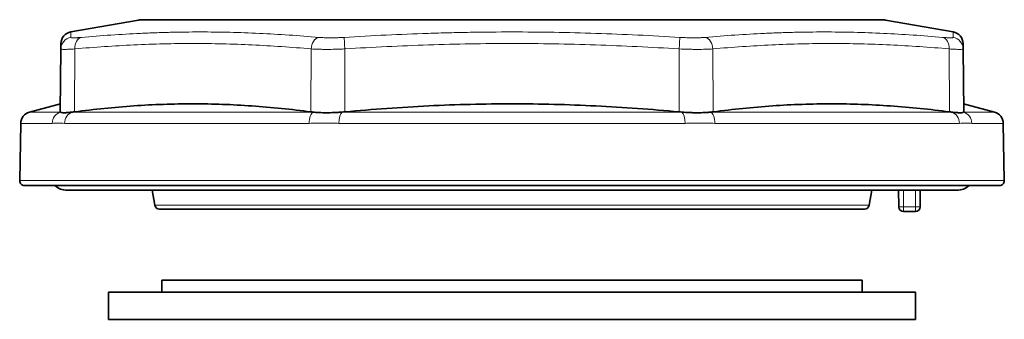
# Model space of a CAD drawing. Units: millimetres. Extents: x 55 to 288, y 40 to 202.
# Drawn here: x 128 to 169, y 157 to 170 of the extents above; entities that cross this region are included whole.
import ezdxf

# ---------------------------------------------------------------- set-up
doc = ezdxf.new("R2010")
doc.units = ezdxf.units.MM
doc.layers.add('1', color=7, linetype='Continuous', true_color=0xffffff)

msp = doc.modelspace()

# ---------------------------------------------------------------- linework, layer by layer
at = {"layer": '1', "color": 18, "linetype": 'Continuous', "lineweight": 35}
for p, q in [((132.761, 169.643), (129.904, 169.139)), ((132.935, 169.658), (164.065, 169.658)), ((167.096, 169.139), (164.239, 169.643)), ((129.904, 169.139), (129.904, 169.139)), ((129.489, 168.423), (129.466, 165.766)), ((129.489, 168.423), (129.489, 168.423)), ((167.511, 168.423), (167.534, 165.766)), ((129.469, 166.105), (128.166, 165.756)), ((168.834, 165.756), (167.531, 166.105)), ((127.796, 165.282), (127.754, 162.862)), ((169.246, 162.862), (169.204, 165.282)), ((169.046, 162.658), (127.954, 162.658)), ((129.75, 162.458), (167.25, 162.458)), ((133.335, 162.458), (133.447, 161.824)), ((163.553, 161.824), (163.665, 162.458)), ((164.793, 162.458), (164.799, 161.757)), ((165.707, 162.458), (165.701, 161.757)), ((163.356, 161.658), (133.644, 161.658)), ((165.501, 161.558), (164.999, 161.558)), ((133.75, 158.658), (133.75, 158.158)), ((158.935, 158.658), (133.75, 158.658)), ((163.25, 158.658), (158.935, 158.658)), ((163.25, 158.158), (163.25, 158.658)), ((131.5, 158.158), (131.5, 157.008)), ((160.527, 158.158), (131.5, 158.158)), ((165.5, 158.158), (160.527, 158.158)), ((165.5, 157.008), (165.5, 158.158)), ((131.5, 157.008), (160.527, 157.008)), ((160.527, 157.008), (165.5, 157.008))]:
    msp.add_line(p, q, dxfattribs=at)
at = {"layer": '1', "color": 8, "linetype": 'Continuous', "lineweight": 18}
for p, q in [((132.761, 169.643), (164.239, 169.643)), ((130.078, 168.423), (130.062, 165.766)), ((140.037, 168.423), (140.02, 165.766)), ((141.458, 168.423), (141.458, 165.766)), ((155.542, 168.423), (155.542, 165.766)), ((156.963, 168.423), (156.98, 165.766)), ((166.922, 168.423), (166.938, 165.766)), ((128.166, 165.756), (129.47, 165.756)), ((129.979, 165.756), (140.108, 165.756)), ((141.338, 165.756), (155.662, 165.756)), ((156.892, 165.756), (167.021, 165.756)), ((168.834, 165.756), (167.53, 165.756)), ((127.796, 165.282), (129.123, 165.282)), ((139.955, 165.282), (129.641, 165.282)), ((155.793, 165.282), (141.207, 165.282)), ((167.359, 165.282), (157.045, 165.282)), ((167.877, 165.282), (169.204, 165.282)), ((127.754, 162.862), (169.246, 162.862)), ((164.993, 162.458), (164.999, 161.757)), ((165.501, 161.757), (165.507, 162.458)), ((163.553, 161.824), (133.447, 161.824)), ((164.999, 161.757), (164.999, 161.558)), ((164.999, 161.757), (165.501, 161.757)), ((165.501, 161.757), (165.501, 161.558))]:
    msp.add_line(p, q, dxfattribs=at)
at = {"layer": '1', "color": 18, "linetype": 'Continuous', "lineweight": 35}
for centre, radius, start, end in [((132.935, 168.658), 1, 90, 100), ((164.065, 168.658), 1, 80, 90), ((129.991, 168.647), 0.5, 100.003, 179.5), ((167.009, 168.647), 0.5, 0.5, 79.9969), ((128.296, 165.273), 0.5, 105, 179), ((168.704, 165.273), 0.5, 1, 75), ((127.954, 162.858), 0.2, 179, 270), ((129.75, 163.208), 0.75, 227.1656, 270), ((167.25, 163.208), 0.75, 270, 312.8344), ((169.046, 162.858), 0.2, 270, 1), ((133.644, 161.858), 0.2, 190, 270), ((163.356, 161.858), 0.2, 270, 350), ((164.999, 161.758), 0.2, 180.5, 270), ((165.501, 161.758), 0.2, 270, 359.5)]:
    msp.add_arc(centre, radius, start, end, dxfattribs=at)
at = {"layer": '1', "color": 8, "linetype": 'Continuous', "lineweight": 18}
for centre, major_axis, ratio, start_param, end_param in [((129.989, 168.418), (-0.5, 0.004), 0.998035, 4.884121, 6.282137), ((130.432, 168.418), (0.044, -0.498), 0.705331, 3.242071, 4.641135), ((140.39, 168.418), (-0.044, -0.498), 0.706104, 3.367228, 4.766292), ((141.458, 168.418), (-0.031, 0.499), 0.000547, 4.721098, 6.120163), ((155.542, 168.418), (0.031, 0.499), 0.000547, 0.163023, 1.562087), ((156.61, 168.418), (-0.044, 0.498), 0.706104, 4.658486, 6.05755), ((166.568, 168.418), (0.044, 0.498), 0.705331, 4.783643, 6.182707), ((167.011, 168.418), (-0.5, -0.004), 0.998035, 3.141593, 4.540657), ((129.591, 165.273), (0, 0.5), 0.935908, 0.261799, 1.553343), ((130.097, 165.273), (0, -0.5), 0.910862, 3.403392, 4.694936), ((140.161, 165.273), (0, -0.5), 0.412712, 3.403392, 4.694936), ((141.383, 165.273), (0, -0.5), 0.352245, 3.403392, 4.694936), ((155.617, 165.273), (0, -0.5), 0.352245, 1.58825, 2.879793), ((156.839, 165.273), (0, -0.5), 0.412712, 1.58825, 2.879793), ((166.903, 165.273), (0, -0.5), 0.910862, 1.58825, 2.879793), ((167.409, 165.273), (0, -0.5), 0.935908, 1.58825, 2.879793), ((164.999, 161.758), (-0.2, -0.002), 0.008726, 0, 1.57072), ((165.501, 161.758), (-0.2, 0.002), 0.008726, 1.570872, 3.141593)]:
    msp.add_ellipse(centre, major_axis=major_axis, ratio=ratio, start_param=start_param, end_param=end_param, dxfattribs=at)
for points, knots in [([(129.904, 169.139), (129.904, 169.139), (129.904, 169.134), (129.905, 169.115), (129.905, 169.1), (129.906, 169.042), (129.907, 168.984), (129.908, 168.911)], [0, 0, 0, 0, 0.249843, 0.249843, 0.499895, 0.499895, 1, 1, 1, 1]), ([(129.908, 168.911), (129.908, 168.905), (129.918, 168.9), (129.947, 168.895), (129.959, 168.894), (129.981, 168.893), (129.988, 168.893), (130.005, 168.892), (130.014, 168.892), (130.062, 168.892), (130.108, 168.894), (130.177, 168.897), (130.191, 168.898), (130.221, 168.9), (130.236, 168.901), (130.284, 168.905), (130.317, 168.908), (130.352, 168.911)], [0, 0, 0, 0, 0.25, 0.25, 0.375, 0.375, 0.4375, 0.4375, 0.5, 0.5, 0.75, 0.75, 0.8125, 0.8125, 0.875, 0.875, 1, 1, 1, 1]), ([(130.352, 168.911), (130.769, 168.948), (131.185, 168.98), (132.017, 169.037), (132.434, 169.061), (133.059, 169.09), (133.267, 169.099), (133.684, 169.114), (133.893, 169.12), (134.518, 169.134), (135.352, 169.144), (136.186, 169.134), (137.02, 169.115), (137.437, 169.1), (138.687, 169.042), (139.521, 168.984), (140.355, 168.911)], [0, 0, 0, 0, 0.125, 0.125, 0.25, 0.25, 0.3125, 0.3125, 0.375, 0.375, 0.5, 0.625, 0.625, 0.75, 0.75, 1, 1, 1, 1]), ([(140.355, 168.911), (140.425, 168.905), (140.502, 168.9), (140.625, 168.895), (140.668, 168.894), (140.733, 168.893), (140.756, 168.893), (140.801, 168.892), (140.824, 168.892), (140.938, 168.892), (141.033, 168.894), (141.154, 168.897), (141.179, 168.898), (141.228, 168.9), (141.253, 168.901), (141.328, 168.905), (141.378, 168.908), (141.427, 168.911)], [0, 0, 0, 0, 0.25, 0.25, 0.375, 0.375, 0.4375, 0.4375, 0.5, 0.5, 0.75, 0.75, 0.8125, 0.8125, 0.875, 0.875, 1, 1, 1, 1]), ([(141.427, 168.911), (142.016, 168.948), (142.606, 168.98), (143.784, 169.037), (144.374, 169.061), (145.258, 169.09), (145.553, 169.099), (146.143, 169.114), (146.438, 169.12), (147.322, 169.134), (148.502, 169.144), (149.681, 169.134), (150.86, 169.115), (151.449, 169.1), (153.217, 169.042), (154.395, 168.984), (155.573, 168.911)], [0, 0, 0, 0, 0.125, 0.125, 0.25, 0.25, 0.3125, 0.3125, 0.375, 0.375, 0.5, 0.625, 0.625, 0.75, 0.75, 1, 1, 1, 1]), ([(155.573, 168.911), (155.672, 168.905), (155.771, 168.9), (155.916, 168.895), (155.964, 168.894), (156.036, 168.893), (156.06, 168.893), (156.107, 168.892), (156.13, 168.892), (156.245, 168.892), (156.332, 168.894), (156.435, 168.897), (156.455, 168.898), (156.495, 168.9), (156.515, 168.901), (156.573, 168.905), (156.61, 168.908), (156.645, 168.911)], [0, 0, 0, 0, 0.25, 0.25, 0.375, 0.375, 0.4375, 0.4375, 0.5, 0.5, 0.75, 0.75, 0.8125, 0.8125, 0.875, 0.875, 1, 1, 1, 1]), ([(156.645, 168.911), (157.062, 168.948), (157.479, 168.98), (158.313, 169.037), (158.73, 169.061), (159.356, 169.09), (159.565, 169.099), (159.982, 169.114), (160.191, 169.12), (160.816, 169.134), (161.651, 169.144), (162.484, 169.134), (163.317, 169.115), (163.734, 169.1), (164.983, 169.042), (165.816, 168.984), (166.648, 168.911)], [0, 0, 0, 0, 0.125, 0.125, 0.25, 0.25, 0.3125, 0.3125, 0.375, 0.375, 0.5, 0.625, 0.625, 0.75, 0.75, 1, 1, 1, 1]), ([(166.648, 168.911), (166.718, 168.905), (166.781, 168.9), (166.863, 168.895), (166.889, 168.894), (166.924, 168.893), (166.935, 168.893), (166.956, 168.892), (166.967, 168.892), (167.014, 168.892), (167.043, 168.894), (167.067, 168.897), (167.071, 168.898), (167.079, 168.9), (167.082, 168.901), (167.089, 168.905), (167.092, 168.908), (167.092, 168.911)], [0, 0, 0, 0, 0.25, 0.25, 0.375, 0.375, 0.4375, 0.4375, 0.5, 0.5, 0.75, 0.75, 0.8125, 0.8125, 0.875, 0.875, 1, 1, 1, 1]), ([(167.092, 168.911), (167.092, 168.948), (167.093, 168.98), (167.094, 169.037), (167.094, 169.061), (167.095, 169.09), (167.095, 169.099), (167.095, 169.114), (167.095, 169.12), (167.096, 169.134), (167.096, 169.139), (167.096, 169.139)], [0, 0, 0, 0, 0.250181, 0.250181, 0.500361, 0.500361, 0.625452, 0.625452, 0.750542, 0.750542, 1, 1, 1, 1]), ([(140.037, 168.423), (139.207, 168.496), (138.378, 168.554), (137.133, 168.612), (136.718, 168.627), (135.889, 168.646), (135.059, 168.656), (134.229, 168.646), (133.399, 168.627), (132.984, 168.612), (131.739, 168.554), (130.908, 168.496), (130.078, 168.423)], [0, 0, 0, 0, 0.25, 0.25, 0.375, 0.375, 0.5, 0.625, 0.625, 0.75, 0.75, 1, 1, 1, 1]), ([(155.542, 168.423), (154.368, 168.496), (153.194, 168.554), (151.434, 168.612), (150.847, 168.627), (149.674, 168.646), (148.5, 168.656), (147.326, 168.646), (146.153, 168.627), (145.566, 168.612), (143.806, 168.554), (142.632, 168.496), (141.458, 168.423)], [0, 0, 0, 0, 0.25, 0.25, 0.375, 0.375, 0.5, 0.625, 0.625, 0.75, 0.75, 1, 1, 1, 1]), ([(166.922, 168.423), (166.092, 168.496), (165.261, 168.554), (164.016, 168.612), (163.601, 168.627), (162.771, 168.646), (161.941, 168.656), (161.111, 168.646), (160.282, 168.627), (159.867, 168.612), (158.622, 168.554), (157.793, 168.496), (156.963, 168.423)], [0, 0, 0, 0, 0.25, 0.25, 0.375, 0.375, 0.5, 0.625, 0.625, 0.75, 0.75, 1, 1, 1, 1]), ([(130.078, 168.423), (130.031, 168.42), (129.987, 168.417), (129.924, 168.413), (129.903, 168.412), (129.864, 168.41), (129.845, 168.409), (129.754, 168.406), (129.692, 168.404), (129.629, 168.404), (129.618, 168.404), (129.601, 168.404), (129.595, 168.404), (129.585, 168.405), (129.56, 168.406), (129.54, 168.407), (129.502, 168.412), (129.489, 168.417), (129.489, 168.423)], [0, 0, 0, 0, 0.125, 0.125, 0.1875, 0.1875, 0.25, 0.25, 0.5, 0.5, 0.5625, 0.5625, 0.59375, 0.59375, 0.625, 0.75, 0.75, 1, 1, 1, 1]), ([(141.458, 168.423), (141.392, 168.42), (141.326, 168.417), (141.227, 168.413), (141.194, 168.412), (141.129, 168.41), (141.096, 168.409), (140.935, 168.406), (140.81, 168.404), (140.658, 168.404), (140.628, 168.404), (140.583, 168.404), (140.568, 168.404), (140.538, 168.405), (140.465, 168.406), (140.395, 168.407), (140.232, 168.412), (140.13, 168.417), (140.037, 168.423)], [0, 0, 0, 0, 0.125, 0.125, 0.1875, 0.1875, 0.25, 0.25, 0.5, 0.5, 0.5625, 0.5625, 0.59375, 0.59375, 0.625, 0.75, 0.75, 1, 1, 1, 1]), ([(156.963, 168.423), (156.917, 168.42), (156.868, 168.417), (156.791, 168.413), (156.765, 168.412), (156.711, 168.41), (156.685, 168.409), (156.548, 168.406), (156.432, 168.404), (156.28, 168.404), (156.25, 168.404), (156.203, 168.404), (156.187, 168.404), (156.156, 168.405), (156.077, 168.406), (155.997, 168.407), (155.805, 168.412), (155.674, 168.417), (155.542, 168.423)], [0, 0, 0, 0, 0.125, 0.125, 0.1875, 0.1875, 0.25, 0.25, 0.5, 0.5, 0.5625, 0.5625, 0.59375, 0.59375, 0.625, 0.75, 0.75, 1, 1, 1, 1]), ([(167.511, 168.423), (167.511, 168.42), (167.508, 168.417), (167.498, 168.413), (167.494, 168.412), (167.484, 168.41), (167.478, 168.409), (167.446, 168.406), (167.408, 168.404), (167.345, 168.404), (167.332, 168.404), (167.31, 168.404), (167.303, 168.404), (167.288, 168.405), (167.25, 168.406), (167.208, 168.407), (167.099, 168.412), (167.016, 168.417), (166.922, 168.423)], [0, 0, 0, 0, 0.125, 0.125, 0.1875, 0.1875, 0.25, 0.25, 0.5, 0.5, 0.5625, 0.5625, 0.59375, 0.59375, 0.625, 0.75, 0.75, 1, 1, 1, 1]), ([(129.641, 165.282), (129.595, 165.282), (129.549, 165.285), (129.482, 165.29), (129.459, 165.291), (129.415, 165.293), (129.372, 165.295), (129.329, 165.293), (129.287, 165.291), (129.266, 165.29), (129.203, 165.285), (129.163, 165.282), (129.123, 165.282)], [0, 0, 0, 0, 0.25, 0.25, 0.375, 0.375, 0.5, 0.625, 0.625, 0.75, 0.75, 1, 1, 1, 1]), ([(141.207, 165.282), (141.101, 165.282), (140.996, 165.285), (140.838, 165.29), (140.786, 165.291), (140.681, 165.293), (140.577, 165.295), (140.473, 165.293), (140.369, 165.291), (140.317, 165.29), (140.161, 165.285), (140.058, 165.282), (139.955, 165.282)], [0, 0, 0, 0, 0.25, 0.25, 0.375, 0.375, 0.5, 0.625, 0.625, 0.75, 0.75, 1, 1, 1, 1]), ([(157.045, 165.282), (156.942, 165.282), (156.839, 165.285), (156.683, 165.29), (156.631, 165.291), (156.527, 165.293), (156.423, 165.295), (156.319, 165.293), (156.214, 165.291), (156.162, 165.29), (156.004, 165.285), (155.899, 165.282), (155.793, 165.282)], [0, 0, 0, 0, 0.25, 0.25, 0.375, 0.375, 0.5, 0.625, 0.625, 0.75, 0.75, 1, 1, 1, 1]), ([(167.877, 165.282), (167.837, 165.282), (167.797, 165.285), (167.734, 165.29), (167.713, 165.291), (167.671, 165.293), (167.628, 165.295), (167.585, 165.293), (167.541, 165.291), (167.518, 165.29), (167.451, 165.285), (167.405, 165.282), (167.359, 165.282)], [0, 0, 0, 0, 0.25, 0.25, 0.375, 0.375, 0.5, 0.625, 0.625, 0.75, 0.75, 1, 1, 1, 1])]:
    msp.add_open_spline(points, degree=3, knots=knots, dxfattribs=at)
at = {"layer": '1', "color": 18, "linetype": 'Continuous', "lineweight": 35}
for points, knots in [([(129.489, 168.423), (129.49, 168.496), (129.49, 168.554), (129.491, 168.612), (129.491, 168.627), (129.491, 168.646), (129.491, 168.651), (129.491, 168.651)], [0, 0, 0, 0, 0.50023, 0.50023, 0.750344, 0.750344, 1, 1, 1, 1]), ([(167.509, 168.651), (167.509, 168.651), (167.509, 168.646), (167.509, 168.627), (167.509, 168.612), (167.51, 168.554), (167.51, 168.496), (167.511, 168.423)], [0, 0, 0, 0, 0.249656, 0.249656, 0.49977, 0.49977, 1, 1, 1, 1]), ([(130.062, 165.766), (130.479, 165.821), (130.895, 165.87), (131.728, 165.954), (132.144, 165.99), (132.976, 166.047), (133.392, 166.069), (134.223, 166.098), (135.053, 166.112), (135.883, 166.097), (136.711, 166.068), (137.126, 166.046), (138.367, 165.96), (139.194, 165.875), (140.02, 165.766)], [0, 0, 0, 0, 0.125, 0.125, 0.25, 0.25, 0.375, 0.375, 0.5, 0.625, 0.625, 0.75, 0.75, 1, 1, 1, 1]), ([(141.458, 165.766), (142.047, 165.821), (142.636, 165.87), (143.813, 165.954), (144.402, 165.99), (145.578, 166.047), (146.165, 166.069), (147.34, 166.098), (148.514, 166.112), (149.687, 166.097), (150.86, 166.068), (151.446, 166.046), (153.202, 165.96), (154.373, 165.875), (155.542, 165.766)], [0, 0, 0, 0, 0.125, 0.125, 0.25, 0.25, 0.375, 0.375, 0.5, 0.625, 0.625, 0.75, 0.75, 1, 1, 1, 1]), ([(156.98, 165.766), (157.396, 165.821), (157.812, 165.87), (158.644, 165.954), (159.06, 165.99), (159.891, 166.047), (160.306, 166.069), (161.137, 166.098), (161.967, 166.112), (162.797, 166.097), (163.626, 166.068), (164.04, 166.046), (165.283, 165.96), (166.111, 165.875), (166.938, 165.766)], [0, 0, 0, 0, 0.125, 0.125, 0.25, 0.25, 0.375, 0.375, 0.5, 0.625, 0.625, 0.75, 0.75, 1, 1, 1, 1]), ([(129.47, 165.756), (129.476, 165.747), (129.492, 165.74), (129.53, 165.733), (129.545, 165.732), (129.571, 165.73), (129.58, 165.729), (129.599, 165.729), (129.61, 165.729), (129.664, 165.729), (129.715, 165.731), (129.805, 165.738), (129.837, 165.741), (129.888, 165.746), (129.906, 165.748), (129.942, 165.751), (129.96, 165.754), (129.979, 165.756)], [0, 0, 0, 0, 0.25, 0.25, 0.375, 0.375, 0.4375, 0.4375, 0.5, 0.5, 0.75, 0.75, 0.875, 0.875, 0.9375, 0.9375, 1, 1, 1, 1]), ([(140.108, 165.756), (140.192, 165.747), (140.282, 165.74), (140.426, 165.733), (140.475, 165.732), (140.551, 165.73), (140.576, 165.729), (140.628, 165.729), (140.654, 165.729), (140.784, 165.729), (140.892, 165.731), (141.056, 165.738), (141.112, 165.741), (141.197, 165.746), (141.225, 165.748), (141.281, 165.751), (141.309, 165.754), (141.338, 165.756)], [0, 0, 0, 0, 0.25, 0.25, 0.375, 0.375, 0.4375, 0.4375, 0.5, 0.5, 0.75, 0.75, 0.875, 0.875, 0.9375, 0.9375, 1, 1, 1, 1]), ([(155.662, 165.756), (155.775, 165.747), (155.886, 165.74), (156.051, 165.733), (156.106, 165.732), (156.187, 165.73), (156.214, 165.729), (156.268, 165.729), (156.294, 165.729), (156.425, 165.729), (156.525, 165.731), (156.668, 165.738), (156.715, 165.741), (156.783, 165.746), (156.805, 165.748), (156.849, 165.751), (156.871, 165.754), (156.892, 165.756)], [0, 0, 0, 0, 0.25, 0.25, 0.375, 0.375, 0.4375, 0.4375, 0.5, 0.5, 0.75, 0.75, 0.875, 0.875, 0.9375, 0.9375, 1, 1, 1, 1]), ([(167.021, 165.756), (167.096, 165.747), (167.164, 165.74), (167.253, 165.733), (167.282, 165.732), (167.321, 165.73), (167.333, 165.729), (167.357, 165.729), (167.369, 165.729), (167.423, 165.729), (167.457, 165.731), (167.495, 165.738), (167.505, 165.741), (167.517, 165.746), (167.521, 165.748), (167.527, 165.751), (167.529, 165.754), (167.53, 165.756)], [0, 0, 0, 0, 0.25, 0.25, 0.375, 0.375, 0.4375, 0.4375, 0.5, 0.5, 0.75, 0.75, 0.875, 0.875, 0.9375, 0.9375, 1, 1, 1, 1])]:
    msp.add_open_spline(points, degree=3, knots=knots, dxfattribs=at)
for points in [[(129.466, 165.766), (129.466, 165.763), (129.467, 165.759), (129.47, 165.756)], [(129.979, 165.756), (130.006, 165.759), (130.033, 165.763), (130.062, 165.766)], [(140.02, 165.766), (140.049, 165.763), (140.078, 165.759), (140.108, 165.756)], [(141.338, 165.756), (141.378, 165.759), (141.418, 165.763), (141.458, 165.766)], [(155.542, 165.766), (155.582, 165.763), (155.622, 165.759), (155.662, 165.756)], [(156.892, 165.756), (156.922, 165.759), (156.951, 165.763), (156.98, 165.766)], [(166.938, 165.766), (166.967, 165.763), (166.995, 165.759), (167.021, 165.756)], [(167.53, 165.756), (167.533, 165.759), (167.534, 165.763), (167.534, 165.766)]]:
    msp.add_open_spline(points, degree=3, dxfattribs=at)

doc.saveas('drawing.dxf')
